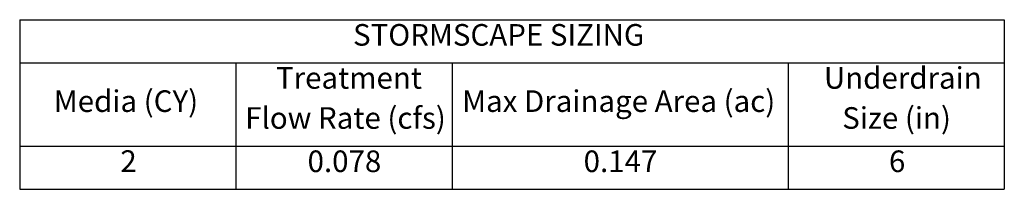
# Model space of a CAD drawing. Units: millimetres. Extents: x 125 to 10670, y 125 to 11289.
# Drawn here: x 1676 to 4567, y 10791 to 11289 of the extents above; entities that cross this region are included whole.
import ezdxf

# ---------------------------------------------------------------- set-up
doc = ezdxf.new("R2010")
doc.units = ezdxf.units.MM
doc.header["$LTSCALE"] = 25
doc.layers.add('Symbol (Hydro)', color=7, linetype='Continuous', lineweight=25)
doc.styles.add('BOM Text (Hydro)', font='arial.ttf')

# ---------------------------------------------------------------- blocks, each defined once
blk = doc.blocks.new('Table1')
at = {"layer": 'Symbol (Hydro)'}
for p, q in [((67.06, 451.58), (182.7, 451.58)), ((67.06, 451.58), (67.06, 446.51)), ((182.7, 451.58), (182.7, 446.51)), ((67.06, 446.51), (182.7, 446.51)), ((67.06, 446.51), (67.06, 436.7)), ((92.46, 446.51), (92.46, 436.7)), ((117.86, 446.51), (117.86, 436.7)), ((157.3, 446.51), (157.3, 436.7)), ((182.7, 446.51), (182.7, 436.7)), ((67.06, 436.7), (182.7, 436.7)), ((67.06, 436.7), (67.06, 431.64)), ((92.46, 436.7), (92.46, 431.64)), ((117.86, 436.7), (117.86, 431.64)), ((157.3, 436.7), (157.3, 431.64)), ((182.7, 436.7), (182.7, 431.64)), ((67.06, 431.64), (182.7, 431.64))]:
    blk.add_line(p, q, dxfattribs=at)
at = {"layer": 'Symbol (Hydro)', "char_height": 2.54, "attachment_point": 7, "style": 'BOM Text (Hydro)'}
for s, insert in [('STORMSCAPE SIZING', (106.21, 447.73)), ('Treatment', (97.16, 442.67)), ('Underdrain', (161.51, 442.67)), ('Media (CY)', (71.06, 439.94)), ('Max Drainage Area (ac)', (119.02, 439.94)), ('Flow Rate (cfs)', (93.54, 437.96)), ('Size (in)', (163.66, 437.96)), ('2', (78.88, 432.89)), ('0.078', (100.87, 432.87)), ('0.147', (133.29, 432.87)), ('6', (169.15, 432.87))]:
    blk.add_mtext(s, dxfattribs=dict(at, insert=insert))

msp = doc.modelspace()

# ---------------------------------------------------------------- block references
at = {"xscale": 25, "yscale": 25, "zscale": 25}
msp.add_blockref('Table1', (0, 0), dxfattribs=at)

doc.saveas('drawing.dxf')
